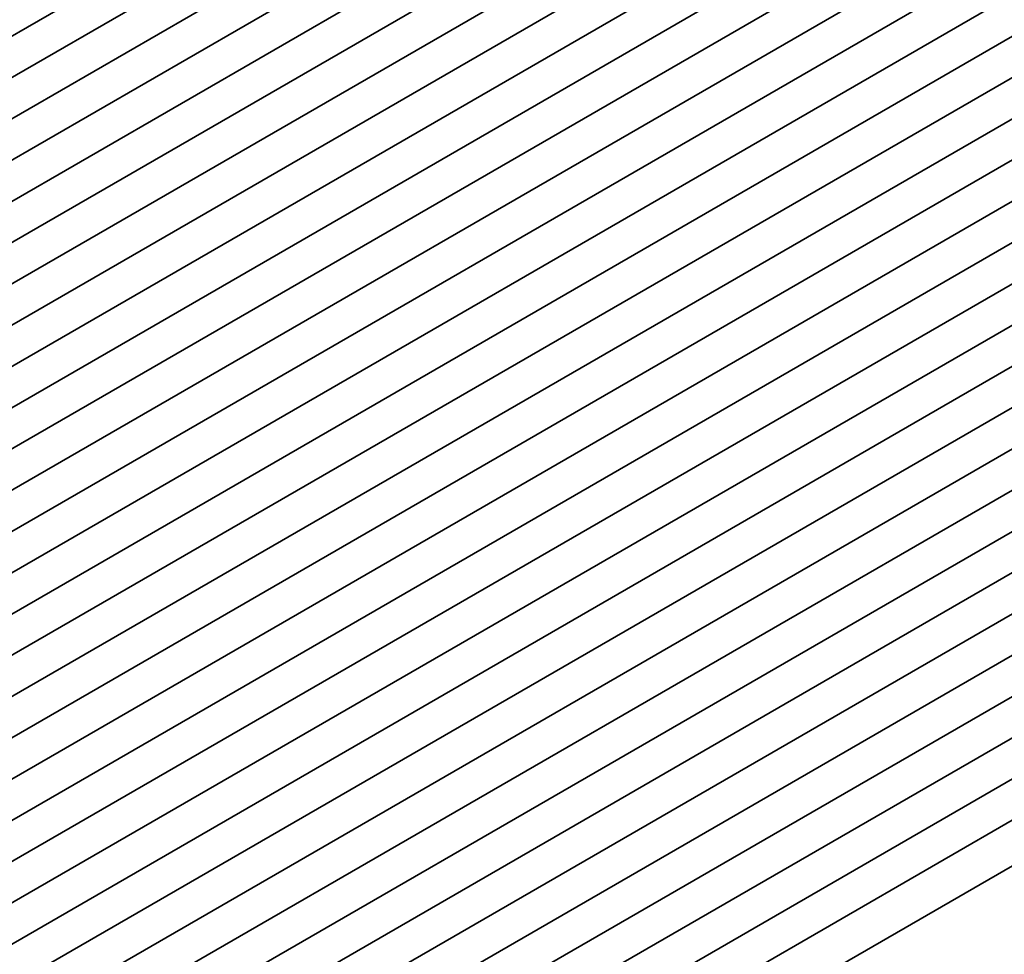
# Model space of a CAD drawing. Units: millimetres. Extents: x 0 to 5905, y 0 to 1124.
# Drawn here: x 681 to 767, y 304 to 386 of the extents above; entities that cross this region are included whole.
import ezdxf

# ---------------------------------------------------------------- set-up
doc = ezdxf.new("R2010")
doc.units = ezdxf.units.MM
doc.header["$LTSCALE"] = 2.5
doc.layers.add('Visible (ISO)', color=7, linetype='Continuous', lineweight=35)

msp = doc.modelspace()

# ---------------------------------------------------------------- linework, layer by layer
at = {"layer": 'Visible (ISO)'}
for p, q in [((732.1959, 414.4666), (610.22, 344.0438)), ((735.319, 412.6635), (613.343, 342.2407)), ((738.442, 410.8604), (616.4661, 340.4376)), ((741.5651, 409.0573), (619.5892, 338.6345)), ((744.6881, 407.2542), (622.7122, 336.8314)), ((747.8112, 405.4511), (625.8353, 335.0283)), ((750.9342, 403.648), (628.9583, 333.2252)), ((754.0573, 401.8449), (632.0814, 331.4221)), ((757.1804, 400.0418), (635.2044, 329.619)), ((760.3034, 398.2387), (638.3275, 327.8159)), ((763.4265, 396.4356), (641.4505, 326.0128)), ((766.5495, 394.6326), (644.5736, 324.2097)), ((769.6726, 392.8295), (647.6967, 322.4066)), ((772.7956, 391.0264), (650.8197, 320.6035)), ((775.9187, 389.2233), (653.9428, 318.8004)), ((779.0417, 387.4202), (657.0658, 316.9973)), ((782.1648, 385.6171), (660.1889, 315.1942)), ((785.2878, 383.814), (663.3119, 313.3911)), ((788.4109, 382.0109), (666.435, 311.588)), ((791.534, 380.2078), (669.558, 309.7849)), ((794.657, 378.4047), (672.6811, 307.9819)), ((797.7801, 376.6016), (675.8041, 306.1788)), ((800.9031, 374.7985), (678.9272, 304.3757)), ((804.0262, 372.9954), (682.0503, 302.5726)), ((807.1492, 371.1923), (685.1733, 300.7695)), ((810.2723, 369.3892), (688.2964, 298.9664)), ((813.3953, 367.5861), (691.4194, 297.1633)), ((816.5184, 365.783), (694.5425, 295.3602)), ((819.6415, 363.9799), (697.6655, 293.5571)), ((822.7645, 362.1768), (700.7886, 291.754)), ((825.8876, 360.3737), (703.9116, 289.9509)), ((829.0106, 358.5706), (707.0347, 288.1478)), ((832.1337, 356.7675), (710.1578, 286.3447)), ((835.2567, 354.9644), (713.2808, 284.5416)), ((838.6978, 352.9769), (716.7219, 282.5541))]:
    msp.add_line(p, q, dxfattribs=at)

doc.saveas('drawing.dxf')
